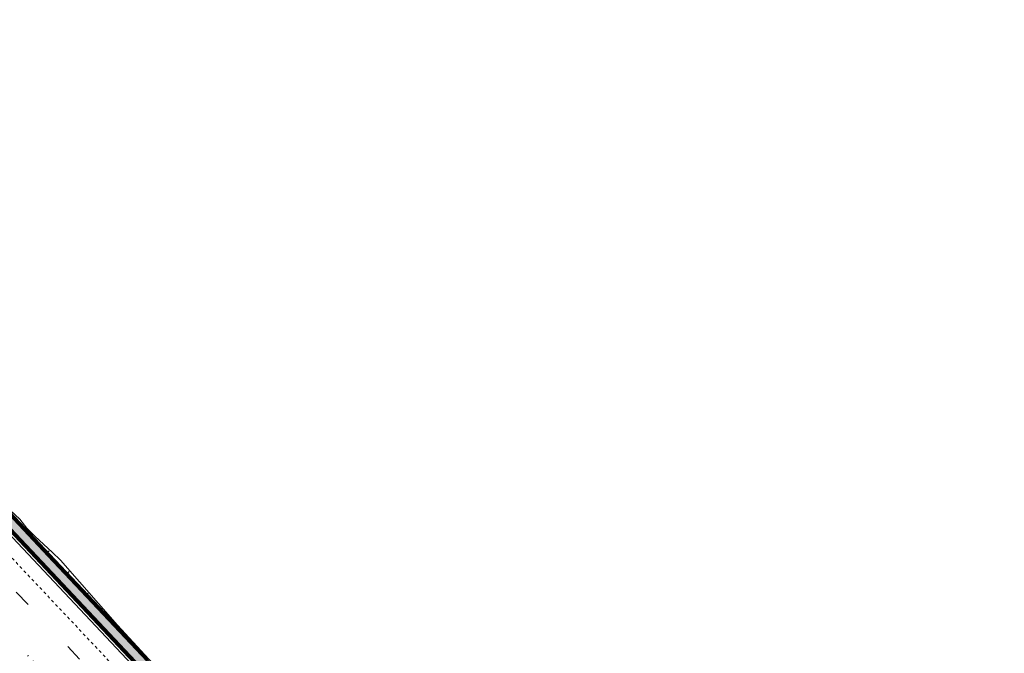
# Model space of a CAD drawing. Units: millimetres. Extents: x 792215 to 867867, y 905043 to 1026906.
# Drawn here: x 837472 to 837643, y 936723 to 936833 of the extents above; entities that cross this region are included whole.
import ezdxf
from ezdxf.lldxf.tags import DXFTag

# ---------------------------------------------------------------- set-up
doc = ezdxf.new("R2010")
doc.units = ezdxf.units.MM
doc.linetypes.add("T'2 _ _ _ _ _ _ _ _ _ _ _ _ _ _ _ _ _", pattern=[1, 0.5, -0.5])
doc.linetypes.add('T1 _ _ _ _ _ _ _ _ _ _ _ _ _ _ _ _ _', pattern=[13, 3, -10])
for name, color, linetype, lineweight in [('Accées', 255, 'Continuous', 0), ('Axiale T1 - 2u', 40, 'T1 _ _ _ _ _ _ _ _ _ _ _ _ _ _ _ _ _', 0), ('HachureTR_section courante', 9, 'Continuous', 0), ('Route - Axe Projeté - Restitution en plan - B_Chaussée', 2, 'SH_T2', 0), ('Route - Axe Projeté - Restitution en plan - Talus remblais', 70, 'Continuous', 0), ('Route - Axe Projeté - Restitution en plan - tr 2', 255, 'Continuous', 0), ('Route - Axe Projeté - Restitution en plan - Trottoir', 255, 'Continuous', 0), ('Route - S2-3 - Restitution en plan - Talus remblais', 7, 'Continuous', 0)]:
    doc.layers.add(name, color=color, linetype=linetype, lineweight=lineweight)
tags = doc.linetypes.add('SH_T2', pattern=[6.5, 3, -3.5]).pattern_tags.tags
tags[6:7] = [DXFTag(74, 4), DXFTag(75, 0), DXFTag(340, '0'), DXFTag(46, 0.0), DXFTag(50, 0.0), DXFTag(44, 0.0), DXFTag(45, 0.0)]
tags[4:5] = [DXFTag(74, 4), DXFTag(75, 0), DXFTag(340, '0'), DXFTag(46, 0.0), DXFTag(50, 0.0), DXFTag(44, 0.0), DXFTag(45, 0.0)]

# ---------------------------------------------------------------- blocks, each defined once
blk = doc.blocks.new('MENSURA_TALSYM_2274')
at = {"layer": 'Route - Axe Projeté - Restitution en plan - Talus remblais'}
for p, q in [((837308.43, 936898.02), (837308.44, 936898.03)), ((837309.03, 936896.87), (837309.3, 936897.13)), ((837309.83, 936895.91), (837310.16, 936896.22)), ((837310.92, 936895.21), (837311.02, 936895.31)), ((837311.67, 936894.21), (837311.88, 936894.4)), ((837312.65, 936893.41), (837312.73, 936893.49)), ((837313.5, 936892.49), (837313.59, 936892.58)), ((837314.34, 936891.57), (837314.45, 936891.67)), ((837314.96, 936890.43), (837315.3, 936890.76)), ((837316.03, 936889.73), (837316.16, 936889.85)), ((837316.88, 936888.81), (837317.02, 936888.94)), ((837317.74, 936887.9), (837317.87, 936888.03)), ((837318.32, 936886.73), (837318.73, 936887.12)), ((837319.45, 936886.08), (837319.59, 936886.21)), ((837320.3, 936885.17), (837320.44, 936885.3)), ((837321.16, 936884.25), (837321.3, 936884.39)), ((837321.7, 936883.05), (837322.16, 936883.48)), ((837322.86, 936882.42), (837323.02, 936882.57)), ((837323.71, 936881.51), (837323.87, 936881.66)), ((837324.56, 936880.59), (837324.73, 936880.75)), ((837325.06, 936879.35), (837325.59, 936879.84)), ((837326.26, 936878.76), (837326.44, 936878.93)), ((837327.12, 936877.85), (837327.3, 936878.02)), ((837327.97, 936876.94), (837328.16, 936877.11)), ((837328.46, 936875.68), (837329.01, 936876.2)), ((837329.69, 936875.12), (837329.87, 936875.29)), ((837330.54, 936874.21), (837330.73, 936874.38)), ((837331.4, 936873.3), (837331.58, 936873.47)), ((837331.89, 936872.04), (837332.44, 936872.56)), ((837333.12, 936871.48), (837333.3, 936871.65)), ((837333.97, 936870.57), (837334.15, 936870.74)), ((837334.83, 936869.66), (837335.01, 936869.83)), ((837335.32, 936868.4), (837335.87, 936868.92)), ((837336.54, 936867.84), (837336.72, 936868.01)), ((837337.4, 936866.93), (837337.58, 936867.1)), ((837338.26, 936866.02), (837338.44, 936866.19)), ((837338.75, 936864.77), (837339.29, 936865.28)), ((837339.97, 936864.2), (837340.15, 936864.37)), ((837340.83, 936863.29), (837341.01, 936863.46)), ((837341.69, 936862.38), (837341.86, 936862.55)), ((837342.19, 936861.14), (837342.72, 936861.64)), ((837343.41, 936860.56), (837343.58, 936860.73)), ((837344.26, 936859.65), (837344.43, 936859.81)), ((837345.1, 936858.73), (837345.29, 936858.9)), ((837345.56, 936857.44), (837346.15, 936857.99)), ((837346.81, 936856.9), (837347, 936857.08)), ((837347.67, 936855.99), (837347.86, 936856.17)), ((837348.53, 936855.08), (837348.72, 936855.26)), ((837348.99, 936853.8), (837349.58, 936854.35)), ((837350.24, 936853.26), (837350.43, 936853.44)), ((837351.1, 936852.35), (837351.29, 936852.53)), ((837351.95, 936851.44), (837352.15, 936851.62)), ((837352.42, 936850.17), (837353, 936850.71)), ((837353.67, 936849.62), (837353.86, 936849.8)), ((837354.52, 936848.71), (837354.72, 936848.89)), ((837355.38, 936847.8), (837355.57, 936847.98)), ((837355.84, 936846.52), (837356.43, 936847.07)), ((837357.09, 936845.97), (837357.29, 936846.16)), ((837357.94, 936845.06), (837358.14, 936845.25)), ((837358.79, 936844.14), (837359, 936844.34)), ((837359.21, 936842.82), (837359.86, 936843.43)), ((837360.49, 936842.31), (837360.71, 936842.52)), ((837361.34, 936841.4), (837361.57, 936841.61)), ((837362.19, 936840.48), (837362.43, 936840.7)), ((837362.54, 936839.09), (837363.28, 936839.79)), ((837363.88, 936838.64), (837364.14, 936838.88)), ((837364.73, 936837.72), (837365, 936837.97)), ((837365.58, 936836.8), (837365.85, 936837.06)), ((837365.85, 936835.34), (837366.71, 936836.15)), ((837367.27, 936834.96), (837367.57, 936835.24)), ((837377.58, 936824.06), (837377.85, 936824.32)), ((837378.44, 936823.16), (837378.71, 936823.41)), ((837379.29, 936822.24), (837379.56, 936822.5)), ((837379.6, 936820.82), (837380.42, 936821.59)), ((837381.01, 936820.42), (837381.28, 936820.68)), ((837381.86, 936819.51), (837382.13, 936819.77)), ((837382.72, 936818.6), (837382.99, 936818.86)), ((837383.03, 936817.18), (837383.85, 936817.95)), ((837384.43, 936816.78), (837384.7, 936817.04)), ((837385.29, 936815.87), (837385.56, 936816.13)), ((837386.15, 936814.96), (837386.42, 936815.22)), ((837386.46, 936813.54), (837387.27, 936814.31)), ((837387.86, 936813.14), (837388.13, 936813.4)), ((837388.72, 936812.23), (837388.99, 936812.49)), ((837389.58, 936811.32), (837389.84, 936811.58)), ((837389.89, 936809.9), (837390.7, 936810.67)), ((837391.29, 936809.5), (837391.56, 936809.76)), ((837392.15, 936808.6), (837392.41, 936808.84)), ((837393.01, 936807.69), (837393.27, 936807.93)), ((837393.36, 936806.3), (837394.13, 936807.02)), ((837394.74, 936805.88), (837394.98, 936806.11)), ((837395.6, 936804.97), (837395.84, 936805.2)), ((837396.46, 936804.07), (837396.7, 936804.29)), ((837396.84, 936802.71), (837397.55, 936803.38)), ((837398.18, 936802.26), (837398.41, 936802.47)), ((837399.04, 936801.35), (837399.27, 936801.56)), ((837399.89, 936800.44), (837400.13, 936800.65)), ((837400.29, 936799.1), (837400.98, 936799.74)), ((837401.61, 936798.62), (837401.84, 936798.83)), ((837402.47, 936797.72), (837402.7, 936797.92)), ((837403.33, 936796.81), (837403.55, 936797.01)), ((837403.73, 936795.49), (837404.41, 936796.1)), ((837405.04, 936794.99), (837405.27, 936795.19)), ((837405.89, 936794.07), (837406.12, 936794.28)), ((837406.74, 936793.16), (837406.98, 936793.37)), ((837407.11, 936791.82), (837407.84, 936792.46)), ((837408.46, 936791.34), (837408.69, 936791.55)), ((837409.32, 936790.44), (837409.55, 936790.64)), ((837410.18, 936789.53), (837410.41, 936789.73)), ((837410.59, 936788.23), (837411.26, 936788.82)), ((837411.9, 936787.72), (837412.12, 936787.91)), ((837412.76, 936786.82), (837412.98, 936787)), ((837413.62, 936785.91), (837413.83, 936786.09)), ((837414.06, 936784.65), (837414.69, 936785.18)), ((837415.34, 936784.1), (837415.55, 936784.27)), ((837416.21, 936783.19), (837416.4, 936783.36)), ((837417.07, 936782.29), (837417.26, 936782.45)), ((837417.55, 936781.06), (837418.12, 936781.54)), ((837418.79, 936780.48), (837418.97, 936780.63)), ((837419.65, 936779.57), (837419.83, 936779.72)), ((837420.52, 936778.67), (837420.69, 936778.81)), ((837421.04, 936777.48), (837421.54, 936777.9)), ((837422.24, 936776.86), (837422.4, 936776.99)), ((837423.1, 936775.95), (837423.26, 936776.08)), ((837423.96, 936775.05), (837424.12, 936775.17)), ((837424.53, 936773.9), (837424.97, 936774.26)), ((837425.69, 936773.23), (837425.83, 936773.35)), ((837426.54, 936772.32), (837426.69, 936772.44)), ((837427.39, 936771.41), (837427.54, 936771.53)), ((837427.92, 936770.24), (837428.4, 936770.62)), ((837429.09, 936769.58), (837429.26, 936769.71)), ((837429.94, 936768.66), (837430.11, 936768.8)), ((837430.79, 936767.75), (837430.97, 936767.89)), ((837431.28, 936766.55), (837431.83, 936766.98)), ((837432.5, 936765.92), (837432.68, 936766.07)), ((837433.36, 936765.02), (837433.54, 936765.16)), ((837434.22, 936764.11), (837434.4, 936764.25)), ((837434.73, 936762.94), (837435.25, 936763.34)), ((837435.94, 936762.3), (837436.11, 936762.43)), ((837436.8, 936761.39), (837436.97, 936761.52)), ((837437.66, 936760.48), (837437.82, 936760.61)), ((837438.2, 936759.34), (837438.68, 936759.7)), ((837439.38, 936758.67), (837439.54, 936758.78)), ((837440.24, 936757.76), (837440.39, 936757.87)), ((837441.09, 936756.85), (837441.25, 936756.96)), ((837441.62, 936755.7), (837442.11, 936756.05)), ((837442.8, 936755.03), (837442.96, 936755.14)), ((837443.66, 936754.11), (837443.82, 936754.23)), ((837444.51, 936753.2), (837444.68, 936753.32)), ((837445.02, 936752.05), (837445.53, 936752.41)), ((837446.23, 936751.39), (837446.39, 936751.5)), ((837447.09, 936750.48), (837447.25, 936750.59)), ((837447.95, 936749.57), (837448.1, 936749.68)), ((837448.5, 936748.45), (837448.96, 936748.77)), ((837449.67, 936747.76), (837449.82, 936747.86)), ((837450.53, 936746.85), (837450.68, 936746.95)), ((837451.39, 936745.94), (837451.53, 936746.04)), ((837451.97, 936744.85), (837452.39, 936745.13)), ((837453.11, 936744.13), (837453.25, 936744.22)), ((837453.97, 936743.22), (837454.1, 936743.31)), ((837454.83, 936742.32), (837454.96, 936742.4)), ((837455.45, 936741.24), (837455.82, 936741.49)), ((837456.55, 936740.5), (837456.67, 936740.58)), ((837457.41, 936739.59), (837457.53, 936739.67)), ((837458.27, 936738.68), (837458.39, 936738.76)), ((837458.85, 936737.59), (837459.24, 936737.85)), ((837459.96, 936736.85), (837460.1, 936736.94)), ((837460.8, 936735.93), (837460.96, 936736.03)), ((837461.65, 936735.02), (837461.81, 936735.12)), ((837462.18, 936733.89), (837462.67, 936734.21)), ((837463.36, 936733.19), (837463.53, 936733.3)), ((837473.65, 936722.28), (837473.81, 936722.38)), ((837474.51, 936721.37), (837474.67, 936721.47)), ((837475.36, 936720.46), (837475.52, 936720.56)), ((837475.9, 936719.36), (837476.38, 936719.65)), ((837477.08, 936718.64), (837477.24, 936718.74)), ((837477.93, 936717.73), (837478.09, 936717.83)), ((837478.78, 936716.82), (837478.95, 936716.92)), ((837479.25, 936715.68), (837479.81, 936716.01)), ((837480.48, 936714.99), (837480.66, 936715.1)), ((837480.96, 936713.86), (837481.11, 936713.95)), ((837481.33, 936712.69), (837481.47, 936712.75)), ((837481.45, 936711.43), (837481.83, 936711.55)), ((837482.08, 936710.31), (837482.18, 936710.36)), ((837482.63, 936709.21), (837482.72, 936709.26)), ((837483.49, 936708.3), (837483.58, 936708.35)), ((837484.21, 936707.31), (837484.44, 936707.44)), ((837485.22, 936706.49), (837485.29, 936706.53)), ((837486.07, 936705.57), (837486.15, 936705.62)), ((837486.92, 936704.65), (837487.01, 936704.71)), ((837487.59, 936703.61), (837487.86, 936703.8)), ((837488.62, 936702.82), (837488.72, 936702.89)), ((837489.47, 936701.91), (837489.58, 936701.98)), ((837490.32, 936700.99), (837490.43, 936701.07)), ((837490.94, 936699.9), (837491.29, 936700.16)), ((837492.02, 936699.16), (837492.15, 936699.25)), ((837492.88, 936698.24), (837493, 936698.34)), ((837493.73, 936697.32), (837493.86, 936697.43)), ((837494.31, 936696.19), (837494.72, 936696.52)), ((837495.44, 936695.5), (837495.57, 936695.61)), ((837496.31, 936694.6), (837496.43, 936694.7)), ((837497.18, 936693.69), (837497.29, 936693.79)), ((837497.84, 936692.6), (837498.14, 936692.88)), ((837498.9, 936691.87), (837499, 936691.97)), ((837499.75, 936690.96), (837499.86, 936691.06)), ((837500.61, 936690.05), (837500.71, 936690.15)), ((837501.25, 936688.93), (837501.57, 936689.24)), ((837502.32, 936688.23), (837502.43, 936688.33)), ((837503.17, 936687.31), (837503.28, 936687.42)), ((837504.04, 936686.41), (837504.14, 936686.51)), ((837504.7, 936685.32), (837505, 936685.6)), ((837505.76, 936684.6), (837505.85, 936684.69)), ((837506.61, 936683.68), (837506.71, 936683.78)), ((837507.44, 936682.75), (837507.57, 936682.87)), ((837508.01, 936681.56), (837508.42, 936681.96)), ((837509.14, 936680.92), (837509.28, 936681.05)), ((837510, 936680.01), (837510.14, 936680.14)), ((837510.86, 936679.1), (837511, 936679.23)), ((837511.47, 936677.96), (837511.85, 936678.32)), ((837512.59, 936677.3), (837512.71, 936677.41)), ((837513.46, 936676.4), (837513.57, 936676.49)), ((837514.31, 936675.48), (837514.42, 936675.58)), ((837514.92, 936674.33), (837515.28, 936674.67)), ((837516.01, 936673.64), (837516.14, 936673.76)), ((837516.85, 936672.72), (837516.99, 936672.86)), ((837517.7, 936671.8), (837517.85, 936671.95)), ((837518.2, 936670.56), (837518.71, 936671.04)), ((837519.4, 936669.97), (837519.57, 936670.13)), ((837520.26, 936669.06), (837520.43, 936669.22)), ((837521.12, 936668.15), (837521.28, 936668.31)), ((837521.65, 936666.94), (837522.14, 936667.4)), ((837522.84, 936666.34), (837523, 936666.49)), ((837523.7, 936665.44), (837523.86, 936665.58)), ((837524.56, 936664.53), (837524.72, 936664.67)), ((837525.12, 936663.34), (837525.57, 936663.76)), ((837526.29, 936662.72), (837526.43, 936662.86)), ((837527.15, 936661.81), (837527.29, 936661.95)), ((837528.01, 936660.91), (837528.15, 936661.04)), ((837528.59, 936659.74), (837529.01, 936660.13)), ((837529.73, 936659.09), (837529.86, 936659.22)), ((837530.59, 936658.19), (837530.72, 936658.31)), ((837531.45, 936657.28), (837531.58, 936657.4)), ((837532.07, 936656.14), (837532.44, 936656.49)), ((837533.18, 936655.47), (837533.3, 936655.58)), ((837534.04, 936654.56), (837534.16, 936654.68)), ((837534.9, 936653.66), (837535.03, 936653.78)), ((837535.49, 936652.5), (837535.9, 936652.89)), ((837536.63, 936651.85), (837536.77, 936651.99)), ((837537.49, 936650.95), (837537.64, 936651.09)), ((837538.36, 936650.05), (837538.51, 936650.19)), ((837538.94, 936648.88), (837539.38, 936649.29)), ((837540.11, 936648.26), (837540.25, 936648.4)), ((837540.98, 936647.36), (837541.12, 936647.5)), ((837541.85, 936646.47), (837541.99, 936646.6)), ((837542.44, 936645.3), (837542.86, 936645.7)), ((837543.59, 936644.67), (837543.73, 936644.8)), ((837544.46, 936643.78), (837544.6, 936643.91)), ((837545.33, 936642.88), (837545.47, 936643.01)), ((837545.94, 936641.72), (837546.34, 936642.11)), ((837547.08, 936641.09), (837547.21, 936641.21)), ((837547.95, 936640.19), (837548.08, 936640.32)), ((837548.82, 936639.29), (837548.95, 936639.42)), ((837549.44, 936638.15), (837549.82, 936638.52)), ((837550.57, 936637.51), (837550.69, 936637.63)), ((837551.45, 936636.62), (837551.57, 936636.74)), ((837552.33, 936635.73), (837552.46, 936635.86)), ((837552.93, 936634.57), (837553.34, 936634.98)), ((837554.09, 936633.95), (837554.23, 936634.09)), ((837554.97, 936633.07), (837555.11, 936633.21)), ((837555.85, 936632.18), (837556, 936632.33)), ((837556.42, 936630.98), (837556.88, 936631.44)), ((837557.61, 936630.41), (837557.77, 936630.56)), ((837558.49, 936629.52), (837558.65, 936629.68)), ((837559.37, 936628.63), (837559.54, 936628.79)), ((837559.91, 936627.4), (837560.42, 936627.91)), ((837561.13, 936626.86), (837561.3, 936627.03)), ((837562.02, 936625.97), (837562.19, 936626.15)), ((837562.9, 936625.09), (837563.07, 936625.26)), ((837563.44, 936623.86), (837563.96, 936624.38)), ((837564.67, 936623.32), (837564.84, 936623.5)), ((837565.55, 936622.43), (837565.73, 936622.61)), ((837566.42, 936621.54), (837566.61, 936621.73)), ((837566.89, 936620.24), (837567.5, 936620.85)), ((837568.18, 936619.76), (837568.39, 936619.97)), ((837569.07, 936618.88), (837569.28, 936619.1)), ((837569.96, 936618), (837570.18, 936618.23)), ((837570.39, 936616.65), (837571.08, 936617.36)), ((837571.75, 936616.26), (837571.98, 936616.49)), ((837572.65, 936615.39), (837572.88, 936615.62)), ((837573.56, 936614.53), (837573.78, 936614.76)), ((837574.03, 936613.22), (837574.68, 936613.89)), ((837575.37, 936612.8), (837575.58, 936613.02)), ((837576.27, 936611.94), (837576.48, 936612.15)), ((837577.18, 936611.08), (837577.38, 936611.28)), ((837577.69, 936609.81), (837578.28, 936610.42)), ((837578.99, 936609.35), (837579.18, 936609.55)), ((837579.89, 936608.49), (837580.07, 936608.68)), ((837580.8, 936607.63), (837580.97, 936607.81)), ((837581.36, 936606.4), (837581.87, 936606.94)), ((837582.61, 936605.9), (837582.77, 936606.07)), ((837583.53, 936605.05), (837583.67, 936605.21)), ((837584.44, 936604.2), (837584.57, 936604.34)), ((837585.13, 936603.11), (837585.47, 936603.47)), ((837586.27, 936602.5), (837586.37, 936602.61)), ((837587.2, 936601.66), (837587.28, 936601.75)), ((837588.12, 936600.81), (837588.19, 936600.89)), ((837588.92, 936599.84), (837589.1, 936600.03))]:
    blk.add_line(p, q, dxfattribs=at)

msp = doc.modelspace()

# ---------------------------------------------------------------- hatches: boundary and pattern name
at = {"layer": 'HachureTR_section courante', "lineweight": 100}
h = msp.add_hatch(dxfattribs=at)
h.set_pattern_fill('AR-HBONE', color=9, scale=0.0085)
edge = h.paths.add_edge_path()
edge.add_line((837633.64, 936578.9), (837632.15, 936580.22))
edge.add_line((837632.15, 936580.22), (837615.15, 936595.58))
edge.add_line((837615.15, 936595.58), (837607.89, 936602.28))
edge.add_line((837607.89, 936602.28), (837605.96, 936607.5))
edge.add_line((837605.96, 936607.5), (837598.67, 936614.37))
edge.add_line((837598.67, 936614.37), (837597.62, 936615.37))
edge.add_line((837597.62, 936615.37), (837580.78, 936631.63))
edge.add_line((837580.78, 936631.63), (837580.4, 936632))
edge.add_line((837580.4, 936632), (837563.17, 936649.18))
edge.add_line((837563.17, 936649.18), (837561.78, 936650.6))
edge.add_line((837561.78, 936650.6), (837545.87, 936667.03))
edge.add_line((837545.87, 936667.03), (837528.75, 936685.17))
edge.add_line((837528.75, 936685.17), (837511.61, 936703.37))
edge.add_line((837511.61, 936703.37), (837494.48, 936721.58))
edge.add_line((837494.48, 936721.58), (837477.34, 936739.78))
edge.add_line((837477.34, 936739.78), (837460.21, 936757.98))
edge.add_line((837460.21, 936757.98), (837443.07, 936776.19))
edge.add_line((837443.07, 936776.19), (837425.93, 936794.39))
edge.add_line((837425.93, 936794.39), (837408.8, 936812.59))
edge.add_line((837408.8, 936812.59), (837391.66, 936830.8))
edge.add_line((837391.66, 936830.8), (837374.53, 936849))
edge.add_line((837374.53, 936849), (837357.39, 936867.21))
edge.add_line((837357.39, 936867.21), (837347.16, 936878.07))
edge.add_line((837347.16, 936878.07), (837341.91, 936880))
edge.add_line((837341.91, 936880), (837338.44, 936883.7))
edge.add_line((837338.44, 936883.7), (837333.88, 936888.53))
edge.add_arc((837343.88, 936888.86), 10, 181.8593, 202.8226)
edge.add_line((837334.66, 936884.98), (837337.07, 936882.41))
edge.add_line((837337.07, 936882.41), (837340.55, 936878.72))
edge.add_line((837340.55, 936878.72), (837345.8, 936876.79))
edge.add_line((837345.8, 936876.79), (837356.03, 936865.92))
edge.add_line((837356.03, 936865.92), (837373.17, 936847.72))
edge.add_line((837373.17, 936847.72), (837390.3, 936829.52))
edge.add_line((837390.3, 936829.52), (837407.44, 936811.31))
edge.add_line((837407.44, 936811.31), (837424.57, 936793.11))
edge.add_line((837424.57, 936793.11), (837441.71, 936774.91))
edge.add_line((837441.71, 936774.91), (837458.84, 936756.7))
edge.add_line((837458.84, 936756.7), (837475.98, 936738.5))
edge.add_line((837475.98, 936738.5), (837493.11, 936720.29))
edge.add_line((837493.11, 936720.29), (837510.25, 936702.09))
edge.add_line((837510.25, 936702.09), (837527.39, 936683.89))
edge.add_line((837527.39, 936683.89), (837544.52, 936665.74))
edge.add_line((837544.52, 936665.74), (837560.45, 936649.29))
edge.add_line((837560.45, 936649.29), (837561.84, 936647.87))
edge.add_line((837561.84, 936647.87), (837579.09, 936630.67))
edge.add_line((837579.09, 936630.67), (837579.47, 936630.3))
edge.add_line((837579.47, 936630.3), (837596.33, 936614.01))
edge.add_line((837596.33, 936614.01), (837597.38, 936613.02))
edge.add_line((837597.38, 936613.02), (837604.68, 936606.14))
edge.add_line((837604.68, 936606.14), (837606.62, 936600.91))
edge.add_line((837606.62, 936600.91), (837613.89, 936594.2))
edge.add_line((837613.89, 936594.2), (837630.91, 936578.82))
edge.add_line((837630.91, 936578.82), (837632.4, 936577.5))
edge.add_line((837632.4, 936577.5), (837641.76, 936569.26))
edge.add_line((837641.76, 936569.26), (837642.99, 936570.67))
edge.add_line((837642.99, 936570.67), (837633.64, 936578.9))

# ---------------------------------------------------------------- linework, layer by layer
at = {"layer": 'Accées', "lineweight": 100}
for points in [[(837494.48, 936721.58), (837477.34, 936739.78), (837460.21, 936757.98)], [(837458.84, 936756.7), (837475.98, 936738.5), (837493.11, 936720.29)]]:
    msp.add_lwpolyline(points, dxfattribs=at)
at = {"layer": 'Axiale T1 - 2u', "linetype": 'T1 _ _ _ _ _ _ _ _ _ _ _ _ _ _ _ _ _'}
msp.add_line((837311.3, 936903.77), (837532.92, 936668.34), dxfattribs=at)
msp.add_line((837311.3, 936903.77), (837532.92, 936668.34), dxfattribs=at)
at = {"layer": 'Route - Axe Projeté - Restitution en plan - B_Chaussée', "color": 41, "linetype": "T'2 _ _ _ _ _ _ _ _ _ _ _ _ _ _ _ _ _"}
msp.add_lwpolyline([(837340.09, 936878.29), (837353.75, 936863.78), (837370.89, 936845.57), (837388.02, 936827.37), (837405.16, 936809.17), (837422.29, 936790.96), (837439.43, 936772.76), (837456.56, 936754.56), (837473.7, 936736.35), (837490.84, 936718.15), (837507.97, 936699.95), (837525.11, 936681.74), (837542.25, 936663.58), (837558.21, 936647.1), (837559.62, 936645.67), (837576.89, 936628.44), (837577.28, 936628.05), (837594.17, 936611.75), (837595.23, 936610.74), (837606.19, 936600.45)], dxfattribs=at)
at = {"layer": 'Route - Axe Projeté - Restitution en plan - B_Chaussée', "color": 41, "linetype": 'Continuous'}
msp.add_lwpolyline([(837345.34, 936876.36), (837355.57, 936865.49), (837372.71, 936847.29), (837389.84, 936829.08), (837406.98, 936810.88), (837424.11, 936792.68), (837441.25, 936774.47), (837458.38, 936756.27), (837475.52, 936738.07), (837492.66, 936719.86), (837509.79, 936701.66), (837526.93, 936683.46), (837544.06, 936665.3), (837560, 936648.85), (837561.39, 936647.43), (837578.64, 936630.22), (837579.03, 936629.85), (837595.9, 936613.56), (837596.95, 936612.56), (837604.25, 936605.68)], dxfattribs=at)
at = {"layer": 'Route - Axe Projeté - Restitution en plan - Talus remblais'}
for p, q in [((837472.68, 936744.73), (837472.78, 936744.82)), ((837472.68, 936744.73), (837472.78, 936744.82)), ((837472.68, 936744.73), (837472.78, 936744.82)), ((837472.68, 936744.73), (837472.78, 936744.82)), ((837472.68, 936744.73), (837472.78, 936744.82)), ((837472.68, 936744.73), (837472.78, 936744.82)), ((837473.54, 936743.82), (837473.79, 936744.05)), ((837473.54, 936743.82), (837473.79, 936744.05)), ((837473.54, 936743.82), (837473.79, 936744.05)), ((837473.54, 936743.82), (837473.79, 936744.05)), ((837473.54, 936743.82), (837473.79, 936744.05)), ((837473.54, 936743.82), (837473.79, 936744.05)), ((837474.4, 936742.91), (837474.48, 936742.99)), ((837474.4, 936742.91), (837474.48, 936742.99)), ((837474.4, 936742.91), (837474.48, 936742.99)), ((837474.4, 936742.91), (837474.48, 936742.99)), ((837474.4, 936742.91), (837474.48, 936742.99)), ((837474.4, 936742.91), (837474.48, 936742.99)), ((837475.25, 936742), (837475.35, 936742.09)), ((837475.25, 936742), (837475.35, 936742.09)), ((837475.25, 936742), (837475.35, 936742.09)), ((837475.25, 936742), (837475.35, 936742.09)), ((837475.25, 936742), (837475.35, 936742.09)), ((837475.25, 936742), (837475.35, 936742.09)), ((837476.11, 936741.09), (837476.23, 936741.2)), ((837476.11, 936741.09), (837476.23, 936741.2)), ((837476.11, 936741.09), (837476.23, 936741.2)), ((837476.11, 936741.09), (837476.23, 936741.2)), ((837476.11, 936741.09), (837476.23, 936741.2)), ((837476.11, 936741.09), (837476.23, 936741.2)), ((837476.97, 936740.18), (837477.37, 936740.56)), ((837476.97, 936740.18), (837477.37, 936740.56)), ((837476.97, 936740.18), (837477.37, 936740.56)), ((837476.97, 936740.18), (837477.37, 936740.56)), ((837476.97, 936740.18), (837477.37, 936740.56)), ((837476.97, 936740.18), (837477.37, 936740.56)), ((837477.82, 936739.27), (837477.97, 936739.41)), ((837477.82, 936739.27), (837477.97, 936739.41)), ((837477.82, 936739.27), (837477.97, 936739.41)), ((837477.82, 936739.27), (837477.97, 936739.41)), ((837477.82, 936739.27), (837477.97, 936739.41)), ((837477.82, 936739.27), (837477.97, 936739.41)), ((837478.68, 936738.36), (837478.84, 936738.51)), ((837478.68, 936738.36), (837478.84, 936738.51)), ((837478.68, 936738.36), (837478.84, 936738.51)), ((837478.68, 936738.36), (837478.84, 936738.51)), ((837478.68, 936738.36), (837478.84, 936738.51)), ((837478.68, 936738.36), (837478.84, 936738.51)), ((837479.54, 936737.45), (837479.69, 936737.59)), ((837479.54, 936737.45), (837479.69, 936737.59)), ((837479.54, 936737.45), (837479.69, 936737.59)), ((837479.54, 936737.45), (837479.69, 936737.59)), ((837479.54, 936737.45), (837479.69, 936737.59)), ((837479.54, 936737.45), (837479.69, 936737.59)), ((837480.39, 936736.54), (837480.84, 936736.96)), ((837480.39, 936736.54), (837480.84, 936736.96)), ((837480.39, 936736.54), (837480.84, 936736.96)), ((837480.39, 936736.54), (837480.84, 936736.96)), ((837480.39, 936736.54), (837480.84, 936736.96)), ((837480.39, 936736.54), (837480.84, 936736.96)), ((837481.25, 936735.63), (837481.39, 936735.76)), ((837481.25, 936735.63), (837481.39, 936735.76)), ((837481.25, 936735.63), (837481.39, 936735.76)), ((837481.25, 936735.63), (837481.39, 936735.76)), ((837481.25, 936735.63), (837481.39, 936735.76)), ((837481.25, 936735.63), (837481.39, 936735.76)), ((837482.11, 936734.72), (837482.24, 936734.84)), ((837482.11, 936734.72), (837482.24, 936734.84)), ((837482.11, 936734.72), (837482.24, 936734.84)), ((837482.11, 936734.72), (837482.24, 936734.84)), ((837482.11, 936734.72), (837482.24, 936734.84)), ((837482.11, 936734.72), (837482.24, 936734.84)), ((837482.96, 936733.81), (837483.09, 936733.92)), ((837482.96, 936733.81), (837483.09, 936733.92)), ((837482.96, 936733.81), (837483.09, 936733.92)), ((837482.96, 936733.81), (837483.09, 936733.92)), ((837482.96, 936733.81), (837483.09, 936733.92)), ((837482.96, 936733.81), (837483.09, 936733.92)), ((837483.82, 936732.9), (837484.17, 936733.22)), ((837483.82, 936732.9), (837484.17, 936733.22)), ((837483.82, 936732.9), (837484.17, 936733.22)), ((837483.82, 936732.9), (837484.17, 936733.22)), ((837483.82, 936732.9), (837484.17, 936733.22)), ((837483.82, 936732.9), (837484.17, 936733.22)), ((837484.68, 936731.98), (837484.79, 936732.09)), ((837484.68, 936731.98), (837484.79, 936732.09)), ((837484.68, 936731.98), (837484.79, 936732.09)), ((837484.68, 936731.98), (837484.79, 936732.09)), ((837484.68, 936731.98), (837484.79, 936732.09)), ((837484.68, 936731.98), (837484.79, 936732.09)), ((837485.53, 936731.07), (837485.63, 936731.17)), ((837485.53, 936731.07), (837485.63, 936731.17)), ((837485.53, 936731.07), (837485.63, 936731.17)), ((837485.53, 936731.07), (837485.63, 936731.17)), ((837485.53, 936731.07), (837485.63, 936731.17)), ((837485.53, 936731.07), (837485.63, 936731.17)), ((837486.39, 936730.16), (837486.48, 936730.25)), ((837486.39, 936730.16), (837486.48, 936730.25)), ((837486.39, 936730.16), (837486.48, 936730.25)), ((837486.39, 936730.16), (837486.48, 936730.25)), ((837486.39, 936730.16), (837486.48, 936730.25)), ((837486.39, 936730.16), (837486.48, 936730.25)), ((837487.25, 936729.25), (837487.5, 936729.49)), ((837487.25, 936729.25), (837487.5, 936729.49)), ((837487.25, 936729.25), (837487.5, 936729.49)), ((837487.25, 936729.25), (837487.5, 936729.49)), ((837487.25, 936729.25), (837487.5, 936729.49)), ((837487.25, 936729.25), (837487.5, 936729.49)), ((837488.11, 936728.34), (837488.18, 936728.41)), ((837488.11, 936728.34), (837488.18, 936728.41)), ((837488.11, 936728.34), (837488.18, 936728.41)), ((837488.11, 936728.34), (837488.18, 936728.41)), ((837488.11, 936728.34), (837488.18, 936728.41)), ((837488.11, 936728.34), (837488.18, 936728.41)), ((837488.96, 936727.43), (837489.03, 936727.5)), ((837488.96, 936727.43), (837489.03, 936727.5)), ((837488.96, 936727.43), (837489.03, 936727.5)), ((837488.96, 936727.43), (837489.03, 936727.5)), ((837488.96, 936727.43), (837489.03, 936727.5)), ((837488.96, 936727.43), (837489.03, 936727.5)), ((837489.82, 936726.52), (837489.88, 936726.58)), ((837489.82, 936726.52), (837489.88, 936726.58)), ((837489.82, 936726.52), (837489.88, 936726.58)), ((837489.82, 936726.52), (837489.88, 936726.58)), ((837489.82, 936726.52), (837489.88, 936726.58)), ((837489.82, 936726.52), (837489.88, 936726.58)), ((837490.68, 936725.61), (837490.86, 936725.79)), ((837490.68, 936725.61), (837490.86, 936725.79)), ((837490.68, 936725.61), (837490.86, 936725.79)), ((837490.68, 936725.61), (837490.86, 936725.79)), ((837490.68, 936725.61), (837490.86, 936725.79)), ((837490.68, 936725.61), (837490.86, 936725.79)), ((837491.53, 936724.7), (837491.59, 936724.76)), ((837491.53, 936724.7), (837491.59, 936724.76)), ((837491.53, 936724.7), (837491.59, 936724.76)), ((837491.53, 936724.7), (837491.59, 936724.76)), ((837491.53, 936724.7), (837491.59, 936724.76)), ((837491.53, 936724.7), (837491.59, 936724.76)), ((837492.39, 936723.79), (837492.45, 936723.85)), ((837492.39, 936723.79), (837492.45, 936723.85)), ((837492.39, 936723.79), (837492.45, 936723.85)), ((837492.39, 936723.79), (837492.45, 936723.85)), ((837492.39, 936723.79), (837492.45, 936723.85)), ((837492.39, 936723.79), (837492.45, 936723.85)), ((837493.25, 936722.88), (837493.3, 936722.93)), ((837493.25, 936722.88), (837493.3, 936722.93)), ((837493.25, 936722.88), (837493.3, 936722.93)), ((837493.25, 936722.88), (837493.3, 936722.93)), ((837493.25, 936722.88), (837493.3, 936722.93)), ((837493.25, 936722.88), (837493.3, 936722.93))]:
    msp.add_line(p, q, dxfattribs=at)
msp.add_lwpolyline([(837468.99, 936749.09), (837472.31, 936746.03), (837473.54, 936744.44), (837474.93, 936743), (837477.88, 936740.29), (837479.33, 936738.91), (837489.24, 936727.64), (837494.67, 936721.75), (837503.29, 936712.71), (837503.58, 936712.29)], dxfattribs=at)
at = {"layer": 'Route - Axe Projeté - Restitution en plan - tr 2'}
msp.add_lwpolyline([(837374.53, 936849), (837391.66, 936830.8), (837408.8, 936812.59), (837425.93, 936794.39), (837443.07, 936776.19), (837460.21, 936757.98), (837477.34, 936739.78), (837494.48, 936721.58), (837511.61, 936703.37), (837528.75, 936685.17), (837545.87, 936667.03), (837561.78, 936650.6), (837563.17, 936649.18), (837580.4, 936632), (837580.78, 936631.63), (837597.62, 936615.37), (837598.67, 936614.37), (837605.96, 936607.5), (837607.89, 936602.28), (837615.15, 936595.58), (837632.15, 936580.22), (837633.64, 936578.9), (837642.99, 936570.67)], dxfattribs=at)
at = {"layer": 'Route - Axe Projeté - Restitution en plan - Trottoir'}
msp.add_lwpolyline([(837373.17, 936847.72), (837390.3, 936829.52), (837407.44, 936811.31), (837424.57, 936793.11), (837441.71, 936774.91), (837458.84, 936756.7), (837475.98, 936738.5), (837493.11, 936720.29), (837510.25, 936702.09), (837527.39, 936683.89), (837544.52, 936665.74), (837560.45, 936649.29), (837561.84, 936647.87), (837579.09, 936630.67), (837579.47, 936630.3), (837596.33, 936614.01), (837597.38, 936613.02), (837604.68, 936606.14), (837606.62, 936600.91), (837613.89, 936594.2), (837630.91, 936578.82), (837632.4, 936577.5), (837641.76, 936569.26)], dxfattribs=at)

# ---------------------------------------------------------------- block references
at = {"layer": 'Route - Axe Projeté - Restitution en plan - Talus remblais'}
msp.add_blockref('MENSURA_TALSYM_2274', (0, 0), dxfattribs=at)
at = {"layer": 'Route - S2-3 - Restitution en plan - Talus remblais'}
msp.add_blockref('MENSURA_TALSYM_2274', (0, 0), dxfattribs=at)

doc.saveas('drawing.dxf')
